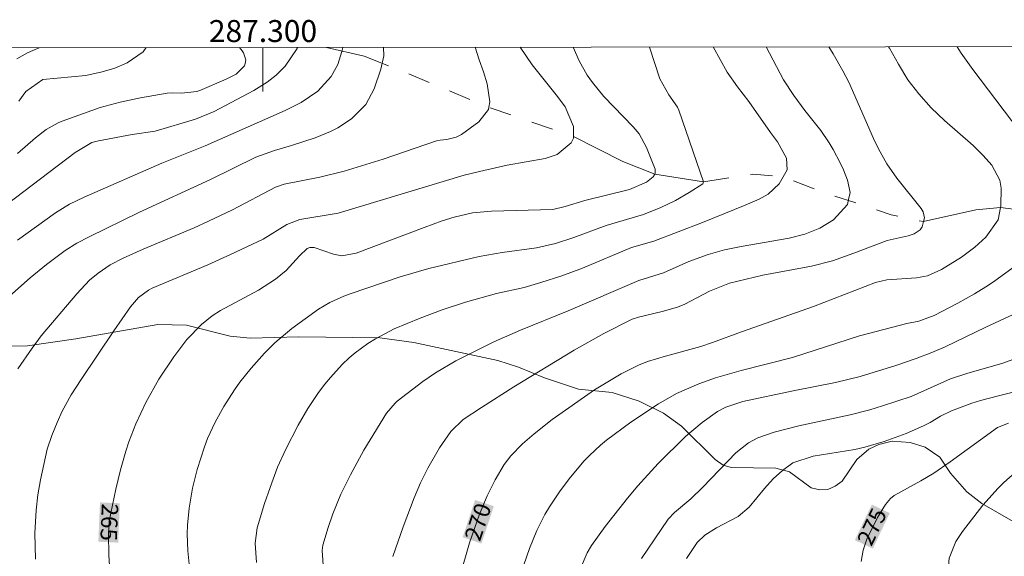
# Model space of a CAD drawing. Units: metres. Extents: x 286965 to 287481, y 1673239 to 1673804.
# Drawn here: x 287278 to 287367, y 1673753 to 1673802 of the extents above; entities that cross this region are included whole.
import ezdxf
from ezdxf.enums import TextEntityAlignment as Align

# ---------------------------------------------------------------- set-up
doc = ezdxf.new("R2010")
doc.units = ezdxf.units.M
doc.header["$MEASUREMENT"] = 0
doc.linetypes.add('Intermitente', pattern=[48, 15, -2, 2, -2, 2, -2, 2, -2, 2, -2, 15])
for name, color, linetype, lineweight in [('Articulacao', 7, 'Continuous', 18), ('Malha_Coordenadas', 7, 'Continuous', 15), ('Rio_Intermitente', 5, 'Intermitente', 9), ('Topon_Curvas_Mestras_Masc', 255, 'Continuous', 9)]:
    doc.layers.add(name, color=color, linetype=linetype, lineweight=lineweight)
for name, color, linetype, lineweight, true_color in [('Curvas_Intermediarias', 7, 'Continuous', 9, 0x783c14), ('Curvas_Mestras', 7, 'Continuous', 20, 0x783c14), ('Topon_Curvas_Mestras', 7, 'Continuous', 9, 0x783c14), ('Vegetacao', 7, 'Orla8', 9, 0x00ff33)]:
    doc.layers.add(name, color=color, linetype=linetype, lineweight=lineweight, true_color=true_color)
doc.styles.add('Arial', font='arial.ttf', dxfattribs={"height": 1.5})
doc.styles.get("Standard").update_dxf_attribs({"font": 'arial.ttf'})
doc.linetypes.add('Orla8', pattern='A,6,-0.5,["V",Standard,S=1,R=0,X=-0.5,Y=-1],-0.5,6,-0.5,["V",Standard,S=1,R=0,X=-0.5,Y=-1],-0.5', length=14)

msp = doc.modelspace()

# ---------------------------------------------------------------- linework, layer by layer
at = {"layer": 'Articulacao', "flags": 128}
msp.add_lwpolyline([(286981.6, 1673798.642), (287463.763, 1673799.201), (287464.393, 1673244.936), (286982.254, 1673244.377), (286981.6, 1673798.642)], close=True, dxfattribs=at)
at = {"layer": 'Curvas_Intermediarias', "flags": 128}
for points, elevation in [([(287310.954, 1673799.024), (287310.998, 1673798.264), (287310.718, 1673797.033), (287310.107, 1673795.263), (287309.357, 1673793.822), (287308.057, 1673792.521), (287306.806, 1673791.691), (287306.136, 1673791.351), (287304.745, 1673790.781), (287302.584, 1673790.081), (287301.044, 1673789.64), (287299.353, 1673789.04), (287295.222, 1673786.989), (287288.769, 1673784.008), (287284.187, 1673781.787), (287283.077, 1673781.197), (287282.016, 1673780.527), (287280.316, 1673779.256), (287278.825, 1673778.056), (287276.954, 1673776.375)], 262), ([(287279.655, 1673798.988), (287279.055, 1673798.744), (287278.585, 1673798.524), (287277.625, 1673797.984)], 257), ([(287307.263, 1673799.02), (287307.176, 1673798.644), (287306.806, 1673797.473), (287306.206, 1673796.373), (287304.995, 1673795.042), (287303.485, 1673794.012), (287302.014, 1673793.272), (287294.751, 1673790.071), (287290.81, 1673788.49), (287283.737, 1673785.399), (287282.397, 1673784.738), (287281.126, 1673783.948), (287277.665, 1673781.467)], 261), ([(287277.665, 1673789.35), (287279.295, 1673790.791), (287280.286, 1673791.551), (287281.366, 1673792.151), (287281.746, 1673792.311), (287285.188, 1673793.542), (287287.008, 1673794.042), (287288.849, 1673794.422), (287291.28, 1673794.842), (287291.8, 1673794.892), (287292.591, 1673794.862), (287293.981, 1673795.022), (287294.261, 1673795.113), (287296.642, 1673796.133), (287297.553, 1673796.593), (287298.333, 1673797.333), (287298.373, 1673797.553), (287298.433, 1673797.884), (287298.223, 1673798.524), (287298.113, 1673798.704), (287297.867, 1673799.009)], 259), ([(287277.715, 1673769.752), (287279.005, 1673771.643), (287279.836, 1673772.754), (287283.057, 1673776.575), (287284.217, 1673777.826), (287285.008, 1673778.476), (287286.108, 1673779.216), (287287.278, 1673779.836), (287289.089, 1673780.667), (287293.731, 1673782.608), (287295.042, 1673783.188), (287297.222, 1673784.228), (287301.124, 1673786.309), (287301.924, 1673786.569), (287305.176, 1673787.199), (287307.386, 1673787.76), (287310.928, 1673788.85), (287315.78, 1673790.501), (287316.12, 1673790.581), (287316.71, 1673790.651), (287317.57, 1673790.841), (287318.051, 1673791.101), (287319.641, 1673792.231), (287320.512, 1673793.382), (287320.542, 1673793.572), (287320.632, 1673794.072), (287320.382, 1673795.703), (287320.051, 1673796.803), (287319.661, 1673797.884), (287319.306, 1673799.034)], 263), ([(287289.388, 1673798.999), (287289.089, 1673798.604), (287287.649, 1673797.603), (287286.528, 1673797.143), (287285.378, 1673796.803), (287283.877, 1673796.463), (287279.966, 1673796.093), (287278.435, 1673795.012), (287277.785, 1673794.132)], 258), ([(287279.295, 1673752.436), (287279.255, 1673754.797), (287279.365, 1673756.887), (287279.535, 1673758.278), (287279.775, 1673759.658), (287280.376, 1673762.45), (287280.796, 1673763.69), (287281.286, 1673764.881), (287281.746, 1673765.901), (287282.557, 1673767.382), (287283.457, 1673768.802), (287286.438, 1673773.224), (287287.939, 1673775.395), (287288.689, 1673776.245), (287289.599, 1673776.925), (287289.929, 1673777.105), (287294.991, 1673779.226), (287297.052, 1673780.157), (287300.003, 1673781.567), (287302.164, 1673782.888), (287303.365, 1673783.358), (287306.846, 1673783.918), (287318.291, 1673787.389), (287319.681, 1673787.73), (287322.222, 1673788.29), (287325.664, 1673788.91), (287326.744, 1673789.26), (287328.025, 1673790.321), (287328.245, 1673790.771), (287328.245, 1673790.911), (287328.245, 1673791.811), (287327.474, 1673793.612), (287326.794, 1673794.552), (287324.493, 1673797.423), (287323.397, 1673799.038)], 264), ([(287335.161, 1673799.052), (287336.108, 1673796.153), (287336.908, 1673794.712), (287337.718, 1673793.572), (287337.828, 1673793.312), (287340.069, 1673786.789), (287340.009, 1673786.609), (287338.779, 1673785.809), (287337.508, 1673785.069), (287336.178, 1673784.438), (287334.617, 1673783.798), (287331.226, 1673782.798), (287328.265, 1673781.707), (287326.594, 1673781.167), (287324.883, 1673780.777), (287321.742, 1673780.357), (287319.661, 1673779.987), (287315.079, 1673778.906), (287312.478, 1673778.136), (287307.927, 1673776.595), (287307.356, 1673776.385), (287306.086, 1673775.805), (287305.055, 1673775.185), (287302.625, 1673773.424), (287301.084, 1673772.133), (287300.124, 1673771.193), (287298.923, 1673769.833), (287297.903, 1673768.532), (287297.422, 1673767.852), (287296.442, 1673766.341), (287295.652, 1673764.901), (287294.961, 1673763.42), (287294.671, 1673762.65), (287294.011, 1673760.579), (287293.591, 1673758.888), (287293.281, 1673757.087), (287293.141, 1673755.527), (287293.111, 1673754.737), (287293.151, 1673753.176), (287293.321, 1673751.685)], 266), ([(287299.423, 1673752.126), (287299.293, 1673753.896), (287299.473, 1673755.277), (287300.144, 1673757.498), (287300.644, 1673758.958), (287301.334, 1673760.799), (287302.074, 1673762.46), (287303.205, 1673764.64), (287304.085, 1673766.151), (287305.055, 1673767.602), (287305.636, 1673768.362), (287306.136, 1673768.972), (287307.216, 1673770.153), (287307.847, 1673770.753), (287308.397, 1673771.223), (287309.547, 1673772.073), (287310.228, 1673772.494), (287311.928, 1673773.394), (287314.309, 1673774.384), (287316.3, 1673775.135), (287318.421, 1673775.835), (287321.242, 1673776.615), (287323.753, 1673777.175), (287325.273, 1673777.606), (287327.184, 1673778.216), (287329.055, 1673778.936), (287333.517, 1673780.797), (287335.538, 1673781.387), (287339.979, 1673783.078), (287343.871, 1673784.648), (287345.141, 1673785.219), (287345.942, 1673785.669), (287346.942, 1673786.609), (287347.312, 1673787.239), (287347.682, 1673787.87), (287347.632, 1673788.93), (287346.802, 1673790.431), (287346.162, 1673791.271), (287344.181, 1673794.112), (287343.171, 1673795.423), (287342.22, 1673796.773), (287340.963, 1673799.059)], 267), ([(287305.526, 1673751.005), (287305.386, 1673753.206), (287305.446, 1673753.696), (287305.926, 1673755.307), (287306.346, 1673756.547), (287307.086, 1673758.358), (287307.957, 1673760.109), (287309.187, 1673762.36), (287311.248, 1673765.711), (287312.018, 1673766.641), (287312.198, 1673766.801), (287314.529, 1673768.602), (287315.7, 1673769.402), (287317.54, 1673770.473), (287318.801, 1673771.133), (287320.992, 1673772.203), (287323.423, 1673773.294), (287327.774, 1673775.035), (287334.187, 1673777.806), (287336.418, 1673778.486), (287338.729, 1673779.526), (287340.479, 1673780.167), (287341.97, 1673780.587), (287343.491, 1673780.907), (287347.872, 1673781.657), (287349.293, 1673782.007), (287350.643, 1673782.568), (287351.894, 1673783.318), (287353.174, 1673784.708), (287353.265, 1673785.179), (287353.395, 1673785.799), (287353.164, 1673786.949), (287352.794, 1673787.88), (287352.514, 1673788.51), (287351.864, 1673789.74), (287351.504, 1673790.341), (287350.754, 1673791.471), (287349.273, 1673793.272), (287348.273, 1673794.642), (287347.352, 1673796.063), (287345.764, 1673799.064)], 268), ([(287351.476, 1673799.071), (287351.874, 1673798.424), (287352.744, 1673796.903), (287353.275, 1673795.863), (287355.525, 1673790.731), (287355.986, 1673789.79), (287356.756, 1673788.41), (287357.666, 1673787.129), (287359.857, 1673784.358), (287360.047, 1673784.038), (287360.167, 1673783.518), (287360.077, 1673783.158), (287359.947, 1673782.688), (287359.767, 1673782.427), (287359.227, 1673782.057), (287358.687, 1673781.867), (287356.766, 1673781.457), (287353.735, 1673780.297), (287351.804, 1673779.606), (287349.893, 1673779.106), (287345.481, 1673778.296), (287342.42, 1673777.546), (287340.63, 1673776.815), (287338.359, 1673775.655), (287337.698, 1673775.385), (287336.318, 1673774.975), (287334.157, 1673774.474), (287333.567, 1673774.274), (287331.006, 1673772.964), (287328.315, 1673771.453), (287322.812, 1673768.122), (287319.871, 1673766.251), (287318.211, 1673765.131), (287317.1, 1673764.05), (287316.07, 1673762.56), (287314.989, 1673760.719), (287314.329, 1673759.378), (287313.759, 1673758.028), (287312.739, 1673755.377), (287311.798, 1673752.686)], 269), ([(287369.511, 1673790.481), (287364.579, 1673797.013), (287363.519, 1673798.494), (287363.148, 1673799.084)], 271), ([(287323.733, 1673751.925), (287324.233, 1673753.396), (287324.903, 1673755.037), (287325.644, 1673756.487), (287326.064, 1673757.188), (287326.964, 1673758.548), (287327.844, 1673759.749), (287329.195, 1673761.349), (287329.685, 1673761.859), (287330.706, 1673762.81), (287331.236, 1673763.25), (287333.467, 1673764.891), (287335.978, 1673766.561), (287337.608, 1673767.502), (287339.649, 1673768.392), (287341.16, 1673768.952), (287343.481, 1673769.592), (287348.173, 1673770.793), (287354.245, 1673772.764), (287358.577, 1673773.874), (287359.667, 1673774.104), (287361.038, 1673774.614), (287363.188, 1673775.735), (287364.719, 1673776.595), (287365.749, 1673777.215), (287366.46, 1673777.686), (287368.581, 1673779.226)], 271), ([(287369.871, 1673775.475), (287365.749, 1673773.554), (287362.058, 1673771.773), (287360.838, 1673771.243), (287359.417, 1673770.693), (287357.556, 1673770.053), (287354.315, 1673769.062), (287352.074, 1673768.512), (287348.223, 1673767.742), (287343.661, 1673766.771), (287342.1, 1673766.261), (287341.34, 1673765.871), (287339.949, 1673764.871), (287338.439, 1673763.6), (287335.958, 1673761.129), (287334.107, 1673759.108), (287333.147, 1673757.988), (287331.126, 1673755.407), (287329.895, 1673753.666), (287329.485, 1673753.006), (287328.885, 1673751.585)], 272), ([(287368.961, 1673770.873), (287367.2, 1673770.243), (287364.119, 1673769.362), (287362.548, 1673768.862), (287358.947, 1673767.251), (287356.366, 1673766.391), (287355.185, 1673766.031), (287353.395, 1673765.571), (287348.743, 1673764.58), (287346.482, 1673763.99), (287345.011, 1673763.49), (287344.171, 1673763.01), (287343.02, 1673762.099), (287339.999, 1673758.978), (287338.919, 1673757.928), (287337.428, 1673756.667), (287336.858, 1673756.057), (287334.437, 1673752.506)], 273), ([(287372.582, 1673768.732), (287366.89, 1673767.312), (287365.279, 1673766.881), (287364.489, 1673766.621), (287362.618, 1673765.931), (287361.638, 1673765.461), (287360.687, 1673764.871), (287360.087, 1673764.56), (287358.517, 1673763.88), (287356.496, 1673763.15), (287354.745, 1673762.63), (287353.845, 1673762.41), (287350.053, 1673761.799), (287348.183, 1673761.199), (287347.262, 1673760.509), (287346.412, 1673759.729), (287345.631, 1673758.868), (287344.231, 1673757.168), (287343.231, 1673756.317), (287341.25, 1673755.287), (287340.199, 1673754.617), (287339.479, 1673753.936), (287338.519, 1673752.506)], 274), ([(287368.461, 1673740.051), (287366.96, 1673741.521), (287365.93, 1673742.642), (287365.329, 1673743.362), (287364.589, 1673744.553), (287364.179, 1673745.393), (287363.759, 1673746.423), (287363.258, 1673747.914), (287362.508, 1673750.395), (287362.338, 1673751.445), (287362.428, 1673752.516), (287363.008, 1673754.026), (287363.619, 1673754.937), (287365.479, 1673757.348), (287366.88, 1673758.908), (287367.38, 1673759.398), (287368.431, 1673760.319)], 276)]:
    msp.add_lwpolyline(points, dxfattribs=dict(at, elevation=elevation))
at = {"layer": 'Curvas_Mestras', "flags": 128}
for points, elevation in [([(287275.814, 1673784.088), (287282.907, 1673789.44), (287284.447, 1673790.351), (287285.048, 1673790.511), (287288.109, 1673791.081), (287290.18, 1673791.391), (287293.851, 1673792.501), (287295.552, 1673793.192), (287299.183, 1673795.092), (287300.384, 1673795.843), (287301.214, 1673796.503), (287302.024, 1673797.323), (287303.115, 1673798.914), (287303.153, 1673799.015)], 260), ([(287328.224, 1673799.044), (287328.745, 1673797.794), (287329.475, 1673796.493), (287329.965, 1673795.833), (287331.006, 1673794.562), (287333.657, 1673791.791), (287334.207, 1673791.141), (287334.897, 1673789.9), (287335.668, 1673787.95), (287335.678, 1673787.56), (287335.628, 1673787.469), (287335.497, 1673787.229), (287334.897, 1673786.739), (287333.347, 1673786.099), (287329.285, 1673785.079), (287327.494, 1673784.538), (287326.374, 1673784.278), (287320.792, 1673784.108), (287319.071, 1673783.948), (287317.39, 1673783.578), (287316.29, 1673783.218), (287314.669, 1673782.628), (287308.487, 1673780.297), (287307.186, 1673780.047), (287306.406, 1673780.187), (287304.665, 1673780.797), (287304.255, 1673780.797), (287304.005, 1673780.707), (287303.315, 1673780.057), (287302.094, 1673778.706), (287301.144, 1673777.916), (287299.593, 1673776.915), (287296.142, 1673775.065), (287295.392, 1673774.594), (287294.401, 1673773.784), (287293.061, 1673772.424), (287291.88, 1673770.863), (287290.54, 1673768.822), (287289.359, 1673766.681), (287288.449, 1673764.761), (287287.809, 1673763.11), (287287.529, 1673762.26), (287287.038, 1673760.549), (287286.618, 1673758.818), (287286.008, 1673755.897), (287285.938, 1673754.737), (287285.978, 1673752.806), (287286.068, 1673751.365)], 265), ([(287356.897, 1673799.077), (287356.986, 1673798.944), (287357.796, 1673797.483), (287358.657, 1673796.063), (287359.647, 1673794.802), (287360.767, 1673793.532), (287361.998, 1673792.371), (287364.609, 1673790.081), (287365.519, 1673789.19), (287366.29, 1673788.29), (287367.03, 1673786.949), (287367.13, 1673786.199), (287367.12, 1673784.598), (287367.09, 1673784.438), (287366.88, 1673783.338), (287365.749, 1673781.747), (287364.759, 1673780.837), (287363.529, 1673779.916), (287361.718, 1673778.806), (287360.437, 1673778.236), (287359.447, 1673778.036), (287356.756, 1673777.876), (287355.715, 1673777.606), (287350.073, 1673775.435), (287343.521, 1673773.124), (287340.9, 1673772.153), (287339.819, 1673771.793), (287336.608, 1673770.913), (287334.987, 1673770.413), (287334.157, 1673770.093), (287332.566, 1673769.292), (287330.155, 1673767.852), (287326.314, 1673765.141), (287324.653, 1673763.83), (287323.603, 1673762.94), (287322.552, 1673761.849), (287321.942, 1673761.049), (287321.112, 1673759.648), (287320.382, 1673758.208), (287319.681, 1673756.517), (287318.791, 1673753.926), (287317.891, 1673750.845)], 270), ([(287367.82, 1673764.821), (287366.82, 1673764.43), (287362.518, 1673761.279), (287361.008, 1673760.259), (287359.827, 1673759.558), (287357.416, 1673758.218), (287357.076, 1673757.968), (287356.616, 1673757.418), (287355.896, 1673756.237), (287354.935, 1673754.246), (287354.595, 1673753.236), (287354.425, 1673752.226)], 275)]:
    msp.add_lwpolyline(points, dxfattribs=dict(at, elevation=elevation))
at = {"layer": 'Malha_Coordenadas', "flags": 128}
msp.add_lwpolyline([(287300, 1673799.011), (287300, 1673795.011)], dxfattribs=at)
at = {"layer": 'Rio_Intermitente', "flags": 128}
msp.add_lwpolyline([(287463.806, 1673761.821), (287457.976, 1673763.83), (287455.025, 1673765.371), (287451.984, 1673766.641), (287449.463, 1673767.472), (287446.361, 1673769.182), (287442.71, 1673770.083), (287436.277, 1673772.334), (287434.307, 1673773.094), (287431.655, 1673775.155), (287429.625, 1673777.496), (287428.704, 1673781.867), (287426.083, 1673783.458), (287422.602, 1673784.148), (287417.52, 1673784.148), (287407.446, 1673786.409), (287396.382, 1673787.73), (287393.08, 1673787.92), (287390.259, 1673787.67), (287386.958, 1673785.949), (287382.646, 1673783.098), (287380.895, 1673782.908), (287377.594, 1673783.478), (287370.511, 1673783.998), (287367.09, 1673784.438), (287364.829, 1673784.238), (287360.077, 1673783.158), (287357.136, 1673783.788), (287350.363, 1673786.039), (287347.312, 1673787.239), (287344.571, 1673787.489), (287340.069, 1673786.789), (287335.628, 1673787.469), (287332.746, 1673788.63), (287328.245, 1673790.911), (287320.542, 1673793.572), (287312.568, 1673796.903), (287309.207, 1673798.234), (287305.764, 1673799.018)], dxfattribs=at)
at = {"layer": 'Topon_Curvas_Mestras_Masc'}
for points in [[(287285.176, 1673757.597, 265), (287285.023, 1673754.015, 265), (287286.98, 1673757.52, 265), (287286.828, 1673753.938, 265)], [(287285.176, 1673757.597, 265), (287285.023, 1673754.015, 265), (287286.98, 1673757.52, 265), (287286.828, 1673753.938, 265)], [(287319.87, 1673753.849, 270), (287321.004, 1673757.25, 270), (287318.157, 1673754.421, 270), (287319.291, 1673757.822, 270)], [(287319.87, 1673753.849, 270), (287321.004, 1673757.25, 270), (287318.157, 1673754.421, 270), (287319.291, 1673757.822, 270)], [(287355.47, 1673753.39, 275), (287357.009, 1673756.628, 275), (287353.839, 1673754.165, 275), (287355.378, 1673757.403, 275)], [(287355.47, 1673753.39, 275), (287357.009, 1673756.628, 275), (287353.839, 1673754.165, 275), (287355.378, 1673757.403, 275)]]:
    msp.add_solid(points, dxfattribs=at)
at = {"layer": 'Vegetacao', "flags": 128}
msp.add_lwpolyline([(287463.812, 1673756.156), (287461.195, 1673757.834), (287457.947, 1673758.806), (287454.334, 1673758.667), (287446.884, 1673756.738), (287444.991, 1673755.888), (287442.699, 1673755.384), (287437.853, 1673754.985), (287431.878, 1673755.644), (287429.863, 1673755.644), (287425.279, 1673753.89), (287422.744, 1673752.431), (287421.597, 1673751.597), (287417.811, 1673749.478), (287414.042, 1673748.471), (287411.75, 1673747.203), (287408.696, 1673744.976), (287406.132, 1673743.671), (287401.443, 1673742.357), (287399.164, 1673742.258), (287393.916, 1673743.315), (287388.593, 1673745.146), (287382.477, 1673748.072), (287378.304, 1673749.941), (287372.924, 1673753.15), (287365.373, 1673757.51), (287364.013, 1673758.548), (287362.523, 1673760.266), (287361.578, 1673761.719), (287360.219, 1673762.626), (287358.878, 1673763.06), (287357.237, 1673763.173), (287356.009, 1673762.871), (287355.103, 1673762.456), (287354.008, 1673761.493), (287352.671, 1673759.543), (287352.052, 1673759.086), (287351.378, 1673758.776), (287350.637, 1673758.736), (287349.857, 1673758.911), (287347.89, 1673760.379), (287346.638, 1673760.729), (287342.598, 1673760.769), (287341.871, 1673760.998), (287341.143, 1673761.496), (287338.073, 1673764.552), (287336.431, 1673765.711), (287334.209, 1673766.828), (287331.772, 1673767.596), (287328.7, 1673767.906), (287325.603, 1673768.929), (287323.247, 1673769.911), (287321.376, 1673770.504), (287313.727, 1673772.146), (287310.629, 1673772.591), (287303.276, 1673772.659), (287298.847, 1673772.551), (287297.002, 1673772.739), (287293.042, 1673773.722), (287290.43, 1673773.789), (287282.969, 1673772.496), (287278.58, 1673771.85), (287271.941, 1673771.809), (287268.541, 1673772.089), (287266.669, 1673772.385), (287264.097, 1673772.143), (287260.164, 1673771.375), (287257.133, 1673770.051), (287255.814, 1673769.74), (287251.693, 1673769.498), (287249.646, 1673768.959), (287247.289, 1673767.37), (287246.293, 1673766.805), (287242.806, 1673765.956), (287238.887, 1673765.597), (287236.061, 1673766.256), (287228.236, 1673769.259), (287223.207, 1673772.183), (287220.543, 1673773.394), (287217.75, 1673773.747), (287214.396, 1673773.784), (287208.474, 1673772.649), (287205.959, 1673772.443), (287203.612, 1673772.797), (287200.986, 1673773.691), (287199.925, 1673773.84), (287197.615, 1673775.07), (287194.784, 1673776.149), (287191.691, 1673776.596), (287183.924, 1673776.745), (287180.944, 1673776.67), (287177.629, 1673775.925), (287167.236, 1673772.441), (287162.49, 1673770.554), (287158.541, 1673768.096), (287156.101, 1673766.184), (287154.311, 1673765.085), (287152.69, 1673763.816), (287149.632, 1673761.969), (287148.983, 1673761.222), (287148.715, 1673760.56), (287148.729, 1673759.629), (287149.251, 1673758.488), (287151.349, 1673756.448), (287153.464, 1673755.345), (287155.242, 1673754.806), (287157.1, 1673754.442), (287158.002, 1673753.89), (287158.971, 1673753.109), (287159.295, 1673752.504), (287159.47, 1673751.709), (287159.282, 1673750.861), (287158.769, 1673750.228), (287157.135, 1673749.097), (287150.834, 1673746.602), (287150.313, 1673746.306), (287149.468, 1673745.63), (287148.649, 1673744.488), (287147.846, 1673742.698), (287146.494, 1673740.302), (287144.492, 1673737.61), (287143.985, 1673735.763), (287144.055, 1673733.31), (287144.943, 1673730.928), (287146.113, 1673729.152), (287147.34, 1673727.968), (287147.72, 1673727.222), (287148.03, 1673726.249), (287148.016, 1673725.431), (287147.579, 1673724.12), (287146.565, 1673722.612), (287145.239, 1673721.555), (287143.529, 1673719.865), (287143.125, 1673719.124), (287142.829, 1673718.02), (287142.802, 1673716.956), (287143.3, 1673713.185), (287143.287, 1673712.537), (287142.977, 1673711.553), (287142.44, 1673710.664), (287141.511, 1673709.493), (287137.495, 1673705.784), (287136.121, 1673704.949), (287134.52, 1673704.249), (287133.146, 1673703.979), (287131.894, 1673703.979), (287130.156, 1673704.384), (287128.252, 1673704.491), (287125.736, 1673705.971), (287121.191, 1673709.481), (287119.689, 1673709.946), (287118.209, 1673709.903), (287116.159, 1673709.312), (287113.473, 1673707.958), (287104.72, 1673700.705), (287101.718, 1673698.527), (287099.646, 1673698.02), (287095.713, 1673697.851), (287089.37, 1673699.099), (287075.881, 1673703.22), (287068.333, 1673705.736), (287065.309, 1673706.878), (287057.042, 1673711.91), (287053.554, 1673714.447), (287049.811, 1673717.618), (287046.238, 1673721.529), (287043.049, 1673723.837), (287037.572, 1673729.08), (287033.745, 1673730.624), (287027.783, 1673733.499), (287023.871, 1673734.323), (287020.066, 1673734.578), (287016.619, 1673734.557), (287014.674, 1673735.233), (287012.328, 1673736.268), (287006.132, 1673738.615), (287003.595, 1673738.847), (287001.227, 1673738.319), (286998.838, 1673737.157), (286995.983, 1673736.078), (286992.855, 1673734.238), (286989.344, 1673730.496), (286987.717, 1673728.952), (286985.793, 1673728.254), (286983.869, 1673727.853), (286981.683, 1673727.932)], dxfattribs=at)

# ---------------------------------------------------------------- texts
at = {"layer": 'Malha_Coordenadas', "style": 'Arial'}
msp.add_text('287.300', height=2, dxfattribs=at).set_placement((287300, 1673799.511), align=Align.CENTER)
at = {"layer": 'Topon_Curvas_Mestras', "style": 'Arial'}
for s, rotation, p in [('265', 267.56188, (287285.349, 1673757.526, 265)), ('270', 71.55405, (287319.723, 1673753.965, 270)), ('275', 64.57807, (287355.338, 1673753.522, 275))]:
    msp.add_text(s, height=1.5, rotation=rotation, dxfattribs=at).set_placement(p)

doc.saveas('drawing.dxf')
